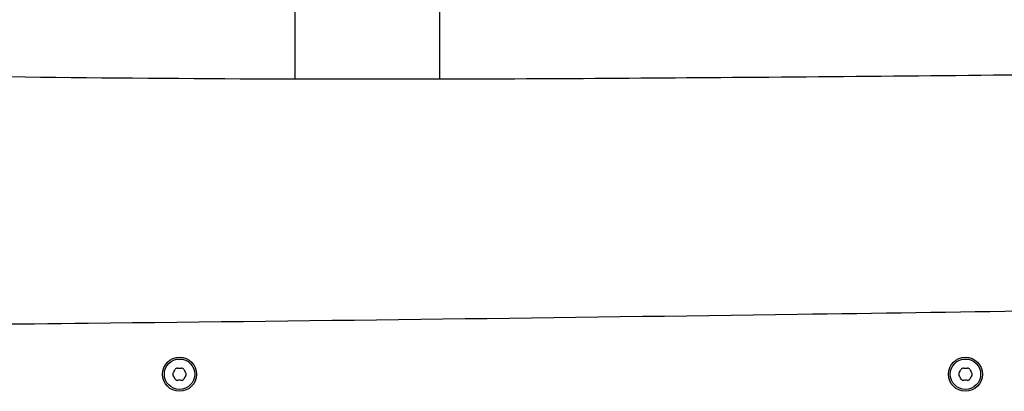
# Model space of a CAD drawing. Units: millimetres. Extents: x -9041 to 2558, y -8452 to 5180.
# Drawn here: x -3777 to -3489, y 1546 to 1655 of the extents above; entities that cross this region are included whole.
import ezdxf

# ---------------------------------------------------------------- set-up
doc = ezdxf.new("R2010")
doc.units = ezdxf.units.MM
doc.header["$LTSCALE"] = 75
doc.layers.add('SW_Toestellen', color=2, linetype='Continuous')

msp = doc.modelspace()

# ---------------------------------------------------------------- linework, layer by layer
at = {"layer": 'SW_Toestellen'}
for p, q in [((-3696.73, 1637.35), (-3696.73, 1688.94)), ((-3654.33, 1637.34), (-3654.33, 1688.94))]:
    msp.add_line(p, q, dxfattribs=at)
for centre, radius in [((-3730.53, 1550.94), 5), ((-3730.53, 1550.94), 4.45), ((-3500.53, 1550.94), 5), ((-3500.53, 1550.94), 4.45)]:
    msp.add_circle(centre, radius, dxfattribs=at)
for centre, radius, start, end in [((-3731.79, 1550.94), 0.712, 145.9507, 214.0493), ((-3739.18, 1555.93), 8.2, 325.9507, 334.0493), ((-3739.18, 1545.95), 8.2, 25.9507, 34.0493), ((-3731.16, 1552.03), 0.712, 85.9507, 154.0493), ((-3730.53, 1560.93), 8.2, 265.9507, 274.0493), ((-3729.9, 1552.03), 0.712, 25.9507, 94.0493), ((-3721.89, 1555.93), 8.2, 205.9507, 214.0493), ((-3721.89, 1545.95), 8.2, 145.9507, 154.0493), ((-3729.27, 1550.94), 0.712, 325.9507, 34.0493), ((-3501.79, 1550.94), 0.712, 145.9507, 214.0493), ((-3509.18, 1555.93), 8.2, 325.9507, 334.0493), ((-3509.18, 1545.95), 8.2, 25.9507, 34.0493), ((-3501.16, 1552.03), 0.712, 85.9507, 154.0493), ((-3500.53, 1560.93), 8.2, 265.9507, 274.0493), ((-3499.9, 1552.03), 0.712, 25.9507, 94.0493), ((-3491.89, 1555.93), 8.2, 205.9507, 214.0493), ((-3491.89, 1545.95), 8.2, 145.9507, 154.0493), ((-3499.27, 1550.94), 0.712, 325.9507, 34.0493), ((-3731.16, 1549.85), 0.712, 205.9507, 274.0493), ((-3730.53, 1540.96), 8.2, 85.9507, 94.0493), ((-3729.9, 1549.85), 0.712, 265.9507, 334.0493), ((-3501.16, 1549.85), 0.712, 205.9507, 274.0493), ((-3500.53, 1540.96), 8.2, 85.9507, 94.0493), ((-3499.9, 1549.85), 0.712, 265.9507, 334.0493)]:
    msp.add_arc(centre, radius, start, end, dxfattribs=at)
for points, knots in [([(-3883.71, 1639.89), (-3861.2, 1639.36), (-3838.69, 1638.9), (-3768.23, 1637.73), (-3720.2, 1637.31), (-3636.82, 1637.32), (-3601.19, 1637.55), (-3526.47, 1638.15), (-3487.45, 1638.49), (-3399.14, 1639.63), (-3349.97, 1640.76), (-3252.22, 1641.44), (-3203.32, 1641.35), (-3139.4, 1640.27), (-3124.39, 1639.96), (-3109.4, 1639.6)], [6.860921, 6.860921, 6.860921, 6.860921, 13.614751, 13.614751, 28.003164, 28.003164, 38.789575, 38.789575, 50.53002, 50.53002, 65.415571, 65.415571, 80.089668, 80.089668, 84.59317, 84.59317, 84.59317, 84.59317]), ([(-3139.46, 1574.11), (-3147.81, 1574.2), (-3156.18, 1574.26), (-3198.25, 1574.44), (-3231.96, 1574.04), (-3314.24, 1572.07), (-3362.73, 1571.21), (-3457.24, 1569.76), (-3503.45, 1569.06), (-3618.83, 1567.44), (-3688.04, 1566.56), (-3799.33, 1565.33), (-3841.43, 1564.9), (-3883.53, 1564.52)], [7.828856, 7.828856, 7.828856, 7.828856, 10.339594, 10.339594, 20.462151, 20.462151, 35.042776, 35.042776, 48.934762, 48.934762, 69.735919, 69.735919, 82.391616, 82.391616, 82.391616, 82.391616])]:
    msp.add_open_spline(points, degree=3, knots=knots, dxfattribs=at)

doc.saveas('drawing.dxf')
